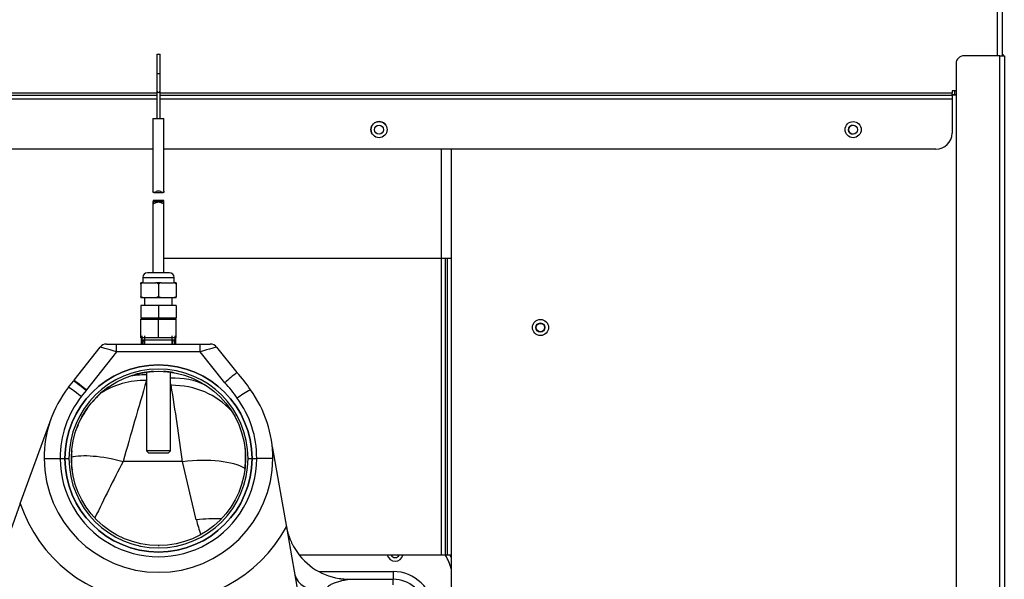
# Model space of a CAD drawing. Units: inches. Extents: x 4 to 250, y 5 to 43.
# Drawn here: x 107 to 122, y 19 to 28 of the extents above; entities that cross this region are included whole.
import ezdxf
from ezdxf.lldxf.tags import DXFTag

# ---------------------------------------------------------------- set-up
doc = ezdxf.new("R2010")
doc.units = ezdxf.units.IN
doc.header["$MEASUREMENT"] = 0
for name, color, linetype in [('BRS20006', 7, 'Continuous'), ('CBN1437', 7, 'Continuous'), ('JKD60098', 7, 'Continuous'), ('JKD60118', 7, 'Continuous'), ('JKE60025', 7, 'Continuous'), ('JKE60051', 7, 'Continuous'), ('JKE60061', 7, 'Continuous'), ('JKE60113', 7, 'Continuous'), ('JKE60114', 7, 'Continuous'), ('JKE60115', 7, 'Continuous'), ('JKE60126', 7, 'Continuous'), ('JKE60190', 7, 'Continuous'), ('TST2050', 7, 'Continuous'), ('WTR40002', 7, 'Continuous')]:
    doc.layers.add(name, color=color, linetype=linetype)
tags = doc.linetypes.add('HIDDEN2', pattern=[0.1875, 0.125, -0.0625]).pattern_tags.tags
tags[6:7] = [DXFTag(74, 4), DXFTag(75, 0), DXFTag(340, '0'), DXFTag(46, 0.0), DXFTag(50, 0.0), DXFTag(44, 0.0), DXFTag(45, 0.0)]
tags[4:5] = [DXFTag(74, 4), DXFTag(75, 0), DXFTag(340, '0'), DXFTag(46, 0.0), DXFTag(50, 0.0), DXFTag(44, 0.0), DXFTag(45, 0.0)]

# ---------------------------------------------------------------- blocks, each defined once
blk = doc.blocks.new('SE100')
at = {"layer": 'JKE60051', "color": 7, "linetype": 'Continuous'}
blk.add_line((109.361, 24.185), (113.822, 24.185), dxfattribs=at)
blk = doc.blocks.new('SE104')
at = {"layer": 'JKE60115', "color": 7, "linetype": 'Continuous'}
for p, q in [((122.303, 40.109), (122.303, 40.172)), ((122.303, 27.324), (122.303, 28.162))]:
    blk.add_line(p, q, dxfattribs=at)
blk = doc.blocks.new('SE105')
at = {"layer": 'JKE60115', "color": 7, "linetype": 'Continuous'}
for p, q in [((109.251, 26.744), (106.54, 26.744)), ((121.595, 26.744), (109.301, 26.744))]:
    blk.add_line(p, q, dxfattribs=at)
blk = doc.blocks.new('SE106')
at = {"layer": 'JKE60115', "color": 7, "linetype": 'Continuous'}
for p, q in [((109.251, 26.648), (106.54, 26.648)), ((121.595, 26.648), (109.301, 26.648))]:
    blk.add_line(p, q, dxfattribs=at)
blk = doc.blocks.new('SE107')
at = {"layer": 'JKE60115', "color": 7, "linetype": 'Continuous'}
for p, q in [((106.54, 26.714), (109.251, 26.714)), ((109.301, 26.714), (121.595, 26.714))]:
    blk.add_line(p, q, dxfattribs=at)
blk = doc.blocks.new('SE108')
at = {"layer": 'JKE60115', "color": 7, "linetype": 'Continuous'}
for p, q in [((122.371, 40.172), (122.371, 40.109)), ((122.371, 28.162), (122.371, 27.324))]:
    blk.add_line(p, q, dxfattribs=at)
blk = doc.blocks.new('SE109')
at = {"layer": 'JKE60115', "color": 7, "linetype": 'Continuous'}
for p, q in [((109.191, 25.873), (106.54, 25.873)), ((121.345, 25.873), (109.361, 25.873))]:
    blk.add_line(p, q, dxfattribs=at)
blk = doc.blocks.new('SE110')
at = {"layer": 'JKE60115', "color": 7, "linetype": 'Continuous'}
for p, q in [((121.657, 26.778), (121.595, 26.778)), ((121.595, 26.778), (121.595, 26.744)), ((121.595, 26.714), (121.595, 26.744)), ((121.595, 26.714), (121.595, 26.648)), ((121.595, 26.648), (121.595, 26.123))]:
    blk.add_line(p, q, dxfattribs=at)
for centre in [(112.7, 26.177), (120.06, 26.177)]:
    blk.add_circle(centre, 0.125, dxfattribs=at)
blk.add_arc((121.345, 26.123), 0.25, 270, 0, dxfattribs=at)
blk = doc.blocks.new('SE111')
at = {"layer": 'JKE60114', "color": 7, "linetype": 'Continuous'}
for p, q in [((121.657, 26.716), (121.595, 26.716)), ((113.822, 25.873), (113.822, 16.825))]:
    blk.add_line(p, q, dxfattribs=at)
blk.add_circle((115.206, 23.107), 0.125, dxfattribs=at)
blk = doc.blocks.new('SE112')
at = {"layer": 'JKE60025', "color": 7, "linetype": 'Continuous'}
blk.add_circle((115.205, 23.106), 0.0705, dxfattribs=at)
blk.add_arc((112.949, 19.606), 0.0705, 206.3122, 333.6878, dxfattribs=at)
blk = doc.blocks.new('SE113')
at = {"layer": 'JKE60126', "color": 7, "linetype": 'Continuous'}
for p, q in [((122.339, 27.324), (121.782, 27.324)), ((122.339, 27.324), (122.407, 27.324)), ((122.339, 7.643), (122.339, 27.324)), ((122.407, 27.324), (122.407, 7.643)), ((121.657, 27.199), (121.657, 7.768)), ((121.782, 7.643), (122.339, 7.643)), ((122.407, 7.643), (122.339, 7.643)), ((121.782, 7.611), (121.907, 7.611)), ((121.782, 7.575), (121.782, 7.611)), ((121.907, 7.575), (121.782, 7.575)), ((122.339, 7.611), (121.907, 7.611)), ((121.907, 7.611), (121.907, 7.575)), ((122.339, 7.575), (121.907, 7.575))]:
    blk.add_line(p, q, dxfattribs=at)
for centre, radius, start, end in [((121.782, 27.199), 0.125, 90, 180), ((122.339, 27.292), 0.068, 28.0725, 61.449), ((121.782, 7.768), 0.125, 180, 270), ((122.339, 7.643), 0.068, 270, 0), ((122.339, 7.643), 0.032, 270, 0)]:
    blk.add_arc(centre, radius, start, end, dxfattribs=at)
blk = doc.blocks.new('SE118')
at = {"layer": 'JKE60113', "color": 7, "linetype": 'Continuous'}
blk.add_line((113.664, 19.575), (111.464, 19.575), dxfattribs=at)
blk = doc.blocks.new('SE119')
at = {"layer": 'JKE60113', "color": 7, "linetype": 'Continuous'}
for p, q in [((113.664, 25.873), (113.664, 19.575)), ((113.729, 24.185), (113.729, 19.575)), ((113.76, 24.185), (113.76, 19.575)), ((113.729, 19.575), (113.664, 19.575)), ((113.76, 19.575), (113.729, 19.575)), ((113.822, 19.575), (113.76, 19.575))]:
    blk.add_line(p, q, dxfattribs=at)
blk.add_circle((115.205, 23.106), 0.065, dxfattribs=at)
blk.add_arc((112.7, 26.176), 0.125, 33.9379, 213.4422, dxfattribs=at)
blk = doc.blocks.new('SE126')
at = {"layer": 'JKE60061', "color": 7, "linetype": 'Continuous'}
blk.add_line((121.595, 26.716), (121.657, 26.716), dxfattribs=at)
for centre in [(112.7, 26.176), (120.059, 26.176)]:
    blk.add_circle(centre, 0.0705, dxfattribs=at)
blk.add_arc((120.06, 26.176), 0.0705, 90.2028, 270, dxfattribs=at)
blk = doc.blocks.new('SE149')
at = {"layer": 'JKD60098', "color": 7, "linetype": 'Continuous'}
blk.add_line((121.604, 26.716), (121.604, 26.716), dxfattribs=at)
blk = doc.blocks.new('SE156')
at = {"layer": 'WTR40002', "color": 7, "linetype": 'Continuous'}
for points, weights in [([(111.261, 20.026), (111.29, 19.858), (111.374, 19.709)], [1, 0.941511227385, 0.912266782775]), ([(112.081, 19.213), (112.163, 19.2), (112.246, 19.2)], [0.948822221953, 0.970755555404, 1])]:
    blk.add_rational_spline(points, weights, degree=2, dxfattribs=at)
blk = doc.blocks.new('SE161')
at = {"layer": 'WTR40002', "color": 7, "linetype": 'Continuous'}
blk.add_line((111.775, 19.32), (112.919, 19.32), dxfattribs=at)
blk = doc.blocks.new('SE162')
at = {"layer": 'WTR40002', "color": 7, "linetype": 'Continuous'}
for start, end in [(79.5392, 86.7077), (34.7132, 39.994)]:
    blk.add_arc((109.276, 21.075), 1.352, start, end, dxfattribs=at)
blk = doc.blocks.new('SE163')
at = {"layer": 'WTR40002', "color": 7, "linetype": 'Continuous'}
for start, end in [(93.2423, 105.8348), (124.8332, 139.0756)]:
    blk.add_arc((109.276, 21.075), 1.352, start, end, dxfattribs=at)
blk = doc.blocks.new('SE164')
at = {"layer": 'WTR40002', "color": 7, "linetype": 'Continuous'}
for start, end in [(141.5927, 155.0391), (157.346, 159.6861)]:
    blk.add_arc((109.276, 21.075), 1.352, start, end, dxfattribs=at)
blk = doc.blocks.new('SE165')
at = {"layer": 'WTR40002', "color": 7, "linetype": 'Continuous'}
for start, end in [(174.9867, 187.8441), (353.0303, 3.3456), (269.8368, 270.516)]:
    blk.add_arc((109.276, 21.075), 1.352, start, end, dxfattribs=at)
blk = doc.blocks.new('SE172')
at = {"layer": 'WTR40002', "color": 7, "linetype": 'Continuous'}
for p, q in [((107.965, 22.287), (108.369, 22.802)), ((108.468, 22.85), (108.623, 22.85)), ((108.623, 22.85), (109.924, 22.85)), ((108.623, 22.729), (108.623, 22.85)), ((109.924, 22.85), (110.081, 22.85)), ((109.924, 22.729), (109.924, 22.85)), ((110.178, 22.802), (110.493, 22.406)), ((108.623, 22.729), (108.16, 22.14)), ((109.924, 22.729), (108.623, 22.729)), ((110.306, 22.248), (109.924, 22.729)), ((107.88, 22.179), (107.956, 22.276)), ((109.473, 22.21), (109.463, 22.24)), ((108.153, 22.13), (108.077, 22.034)), ((107.13, 20.376), (107.608, 21.69)), ((107.995, 21.506), (108.005, 21.533)), ((111.043, 21.261), (111.263, 20.011)), ((110.618, 21.242), (110.626, 21.153)), ((107.501, 21.073), (107.751, 21.075)), ((107.751, 21.075), (107.751, 21.075)), ((107.751, 21.075), (107.824, 21.075)), ((107.824, 21.075), (107.886, 21.075)), ((109.651, 21.025), (108.726, 21.025)), ((109.863, 20.124), (109.651, 21.025)), ((110.667, 21.075), (110.728, 21.075)), ((110.728, 21.075), (110.802, 21.075)), ((110.802, 21.075), (110.802, 21.075)), ((111.052, 21.073), (110.802, 21.075)), ((107.13, 20.376), (106.554, 18.794)), ((111.263, 20.011), (111.472, 18.829)), ((112.919, 19.32), (112.919, 19.2)), ((112.246, 19.2), (112.919, 19.2)), ((112.919, 19.114), (112.919, 19.2))]:
    blk.add_line(p, q, dxfattribs=at)
at = {"layer": 'WTR40002', "color": 7, "linetype": 'HIDDEN2'}
blk.add_circle((109.276, 21.075), 1.452, dxfattribs=at)
at = {"layer": 'WTR40002', "color": 7, "linetype": 'Continuous'}
blk.add_circle((109.276, 21.075), 1.352, dxfattribs=at)
blk.add_circle((109.276, 21.075), 1.352, dxfattribs=at)
for centre, radius, start, end in [((108.468, 22.725), 0.125, 90, 141.8289), ((110.081, 22.725), 0.125, 38.4359, 90), ((109.276, 21.075), 1.452, 0.002, 179.998), ((109.276, 21.072), 1.39, 0.0912, 179.9088), ((111.902, 20.551), 2.329, 127.2095, 133.2319), ((109.428, 21.35), 1.5, 31.7758, 44.7621), ((109.276, 21.083), 1.775, 141.8554, 180.3096), ((109.136, 21.35), 1.5, 141.3308, 141.8554), ((206.455, -6.548), 101.544, 163.50519, 164.2442), ((67.14, 15.226), 42.905, 7.767, 9.3676), ((109.428, 21.358), 1.25, 31.3044, 45.3662), ((109.276, 21.092), 1.525, 141.8554, 180.6373), ((109.136, 21.358), 1.25, 141.2833, 141.8554), ((111.752, 20.261), 2.152, 119.1778, 125.7168), ((109.276, 21.083), 1.775, 359.6904, 36.5234), ((109.276, 21.092), 1.525, 359.3627, 36.9153), ((109.276, 21.083), 1.775, 180.3096, 359.6904), ((109.276, 21.074), 1.525, 179.9819, 0.0181), ((109.276, 21.075), 1.452, 180.002, 359.998), ((109.276, 21.077), 1.39, 180.0912, 359.9088), ((136.643, 6.526), 31.458, 152.5545, 154.3288), ((109.276, 21.1), 2.265, 198.6362, 331.2847), ((111.925, 20.617), 2.119, 193.454, 199.9546), ((112.233, 20.182), 0.981, 208.8418, 261.0669), ((112.949, 19.606), 0.125, 194.4775, 345.5225), ((113.152, 19.202), 0.688, 13.2416, 32.8225), ((113.152, 19.2), 0.75, 26.7544, 30.0076), ((112.919, 18.695), 0.625, 2, 90), ((112.919, 18.7), 0.5, 7.1546, 90)]:
    blk.add_arc(centre, radius, start, end, dxfattribs=at)
for centre, major_axis, ratio, start_param, end_param in [((108.627, 22.725), (-0.257, 0.077), 0.011885, 4.729287, 6.278513), ((109.921, 22.725), (0.258, 0.078), 0.011812, 0.004688, 1.553787), ((109.158, 21.176), (-0.983, 0.772), 0.92977, 5.399556, 5.632981), ((109.402, 21.152), (-1.069, -0.648), 0.911169, 3.68882, 4.157336), ((108.077, 22.025), (-0.197, 0.154), 0.027453, 4.733946, 6.283185), ((108.153, 22.122), (-0.197, 0.154), 0.027453, 4.733946, 6.283185), ((109.135, 21.134), (-1.175, 0.428), 0.908003, 5.068064, 5.689732), ((109.421, 21.1), (-1.231, -0.217), 0.884342, 3.642541, 4.516371), ((108.919, 20.541), (-1.175, 0.428), 0.323244, 4.993497, 5.839337), ((109.52, 20.541), (-1.231, -0.217), 0.367968, 3.547063, 4.540755), ((109.679, 19.64), (-1.231, -0.217), 0.363492, 4.171146, 4.498082), ((111.886, 19.357), (-0.492, -0.087), 0.651886, 0, 1.362246)]:
    blk.add_ellipse(centre, major_axis=major_axis, ratio=ratio, start_param=start_param, end_param=end_param, dxfattribs=at)
for points, knots in [([(107.965, 22.287), (107.965, 22.287), (107.966, 22.287), (107.97, 22.284), (107.972, 22.283), (107.976, 22.281), (107.978, 22.279), (107.986, 22.274), (107.992, 22.27), (108.006, 22.259), (108.014, 22.253), (108.032, 22.24), (108.042, 22.232), (108.058, 22.22), (108.064, 22.216), (108.075, 22.207), (108.08, 22.203), (108.098, 22.189), (108.11, 22.18), (108.129, 22.165), (108.135, 22.16), (108.148, 22.15), (108.154, 22.145), (108.16, 22.14)], [0, 0, 0, 0, 0.125, 0.125, 0.1875, 0.1875, 0.25, 0.25, 0.375, 0.375, 0.5, 0.5, 0.625, 0.625, 0.6875, 0.6875, 0.75, 0.75, 0.875, 0.875, 0.9375, 0.9375, 1, 1, 1, 1]), ([(112.246, 19.2), (112.246, 19.2), (112.245, 19.2), (112.245, 19.199), (112.244, 19.199), (112.242, 19.199), (112.24, 19.199), (112.238, 19.198), (112.236, 19.198), (112.232, 19.198), (112.225, 19.196), (112.21, 19.194), (112.186, 19.189), (112.157, 19.183), (112.131, 19.177), (112.108, 19.171), (112.084, 19.165), (112.054, 19.157), (112.019, 19.145), (111.985, 19.132), (111.955, 19.118), (111.928, 19.103), (111.907, 19.086), (111.894, 19.071), (111.887, 19.06), (111.885, 19.053), (111.884, 19.049), (111.884, 19.047)], [0, 0, 0, 0, 0.0094462, 0.0190601, 0.0288917, 0.0389874, 0.0493902, 0.0601395, 0.0712709, 0.0828165, 0.0948051, 0.1481527, 0.2119731, 0.2748542, 0.3509881, 0.3851811, 0.425705, 0.5018747, 0.5842114, 0.6521704, 0.7265207, 0.7893238, 0.8515538, 0.9038049, 0.9247165, 0.94447, 0.9553405, 0.9553405, 0.9553405, 0.9553405])]:
    blk.add_open_spline(points, degree=3, knots=knots, dxfattribs=at)
blk = doc.blocks.new('SE181')
at = {"layer": 'BRS20006', "color": 7, "linetype": 'Continuous'}
for p, q in [((109.018, 22.975), (109.022, 22.85)), ((109.531, 22.85), (109.535, 22.975))]:
    blk.add_line(p, q, dxfattribs=at)
at = {"layer": 'BRS20006', "color": 7, "linetype": 'HIDDEN2'}
for p, q in [((109.066, 22.851), (109.063, 22.975)), ((109.487, 22.851), (109.49, 22.975))]:
    blk.add_line(p, q, dxfattribs=at)
blk = doc.blocks.new('SE202')
at = {"layer": 'JKD60118', "color": 7, "linetype": 'Continuous'}
for p, q in [((121.635, 26.778), (121.635, 26.716)), ((121.595, 26.716), (121.635, 26.716)), ((121.635, 26.716), (121.657, 26.716))]:
    blk.add_line(p, q, dxfattribs=at)
blk = doc.blocks.new('SE203')
at = {"layer": 'JKE60190', "color": 7, "linetype": 'Continuous'}
blk.add_line((121.595, 26.716), (121.657, 26.716), dxfattribs=at)
for centre in [(112.7, 26.176), (120.059, 26.176)]:
    blk.add_circle(centre, 0.0705, dxfattribs=at)
blk.add_arc((120.06, 26.176), 0.0705, 90.2037, 270, dxfattribs=at)
blk = doc.blocks.new('SE208')
at = {"layer": 'TST2050', "color": 7, "linetype": 'Continuous'}
for points, knots in [([(109.203, 25.078), (109.2, 25.078), (109.198, 25.078), (109.192, 25.073), (109.191, 25.066), (109.191, 25.055)], [0.8190744, 0.8190744, 0.8190744, 0.8190744, 0.875, 0.875, 1, 1, 1, 1]), ([(109.361, 25.055), (109.361, 25.066), (109.361, 25.073), (109.355, 25.078), (109.353, 25.078), (109.35, 25.078)], [0, 0, 0, 0, 0.125, 0.125, 0.1807905, 0.1807905, 0.1807905, 0.1807905])]:
    blk.add_open_spline(points, degree=3, knots=knots, dxfattribs=at)
blk = doc.blocks.new('SE209')
at = {"layer": 'TST2050', "color": 7, "linetype": 'Continuous'}
for p, q in [((109.251, 27.349), (109.301, 27.349)), ((109.251, 27.349), (109.251, 27.049)), ((109.301, 27.049), (109.301, 27.349)), ((109.251, 27.049), (109.301, 27.049)), ((109.251, 27.049), (109.251, 26.773)), ((109.301, 26.773), (109.301, 27.049)), ((109.251, 26.773), (109.251, 26.349)), ((109.301, 26.349), (109.301, 26.773)), ((109.191, 26.349), (109.361, 26.349)), ((109.191, 26.349), (109.191, 25.224)), ((109.361, 25.224), (109.361, 26.349)), ((109.203, 25.199), (109.35, 25.199)), ((109.35, 25.078), (109.203, 25.078)), ((109.361, 25.055), (109.191, 25.055)), ((109.191, 25.055), (109.191, 23.957)), ((109.361, 23.957), (109.361, 25.055)), ((109.031, 23.882), (109.521, 23.882)), ((109.031, 23.882), (109.031, 23.8)), ((109.446, 23.957), (109.106, 23.957)), ((109.521, 23.8), (109.521, 23.882)), ((109.044, 23.8), (109.001, 23.8)), ((109.001, 23.779), (109.001, 23.8)), ((109.001, 23.779), (109.001, 23.59)), ((109.044, 23.8), (109.234, 23.8)), ((109.319, 23.8), (109.234, 23.8)), ((109.276, 23.779), (109.276, 23.59)), ((109.319, 23.8), (109.509, 23.8)), ((109.551, 23.8), (109.509, 23.8)), ((109.551, 23.8), (109.551, 23.779)), ((109.551, 23.779), (109.551, 23.59)), ((109.001, 23.59), (109.001, 23.569)), ((109.044, 23.569), (109.001, 23.569)), ((109.234, 23.569), (109.044, 23.569)), ((109.061, 23.569), (109.061, 23.449)), ((109.319, 23.569), (109.234, 23.569)), ((109.509, 23.569), (109.319, 23.569)), ((109.491, 23.449), (109.491, 23.569)), ((109.551, 23.569), (109.509, 23.569)), ((109.551, 23.569), (109.551, 23.59)), ((109.001, 23.449), (109.001, 23.249)), ((109.276, 23.449), (109.001, 23.449)), ((109.276, 23.449), (109.276, 23.249)), ((109.551, 23.449), (109.276, 23.449)), ((109.551, 23.449), (109.551, 23.249)), ((109.276, 23.249), (109.001, 23.249)), ((109.006, 23.249), (109.001, 23.247)), ((109.001, 22.946), (109.001, 23.236)), ((109.001, 23.236), (109.276, 23.236)), ((109.551, 23.249), (109.276, 23.249)), ((109.276, 22.946), (109.276, 23.236)), ((109.276, 23.236), (109.552, 23.236)), ((109.552, 23.247), (109.547, 23.249)), ((109.552, 22.946), (109.552, 23.236)), ((109.001, 22.946), (109.019, 22.946)), ((109.276, 22.946), (109.001, 22.946)), ((109.001, 22.935), (109.006, 22.934)), ((109.006, 22.934), (109.006, 22.914)), ((109.552, 22.946), (109.276, 22.946)), ((109.534, 22.946), (109.552, 22.946)), ((109.546, 22.914), (109.546, 22.934)), ((109.547, 22.934), (109.552, 22.935)), ((109.006, 22.914), (109.546, 22.914)), ((109.006, 22.914), (109.008, 22.85)), ((109.544, 22.85), (109.546, 22.914)), ((109.089, 22.409), (109.089, 21.192)), ((109.463, 21.192), (109.463, 22.403)), ((109.463, 21.192), (109.089, 21.192)), ((109.089, 21.192), (109.119, 21.162)), ((109.119, 21.162), (109.433, 21.162)), ((109.433, 21.162), (109.463, 21.192))]:
    blk.add_line(p, q, dxfattribs=at)
at = {"layer": 'TST2050', "color": 7, "linetype": 'HIDDEN2'}
for p, q in [((109.053, 22.851), (109.051, 22.914)), ((109.5, 22.851), (109.502, 22.914))]:
    blk.add_line(p, q, dxfattribs=at)
at = {"layer": 'TST2050', "color": 7, "linetype": 'Continuous'}
for centre, start, end in [((109.106, 23.882), 90, 180), ((109.446, 23.882), 0, 90)]:
    blk.add_arc(centre, 0.075, start, end, dxfattribs=at)
blk.add_ellipse((109.276, 26.773), major_axis=(0.025, 0), ratio=0.791384, start_param=3.141593, end_param=6.283185, dxfattribs=at)
for points, knots in [([(109.361, 25.224), (109.361, 25.214), (109.361, 25.205), (109.353, 25.198), (109.346, 25.199), (109.33, 25.205), (109.321, 25.21), (109.3, 25.219), (109.289, 25.224), (109.264, 25.224), (109.252, 25.219), (109.232, 25.21), (109.223, 25.205), (109.206, 25.199), (109.2, 25.198), (109.192, 25.205), (109.191, 25.214), (109.191, 25.224)], [0, 0, 0, 0, 0.125, 0.125, 0.25, 0.25, 0.375, 0.375, 0.5, 0.5, 0.625, 0.625, 0.75, 0.75, 0.875, 0.875, 1, 1, 1, 1]), ([(109.191, 25.055), (109.191, 25.045), (109.192, 25.038), (109.2, 25.031), (109.207, 25.032), (109.223, 25.038), (109.232, 25.042), (109.253, 25.051), (109.264, 25.055), (109.289, 25.055), (109.3, 25.051), (109.321, 25.042), (109.33, 25.038), (109.346, 25.032), (109.353, 25.031), (109.36, 25.038), (109.361, 25.045), (109.361, 25.055)], [0, 0, 0, 0, 0.125, 0.125, 0.25, 0.25, 0.375, 0.375, 0.5, 0.5, 0.625, 0.625, 0.75, 0.75, 0.875, 0.875, 1, 1, 1, 1]), ([(109.044, 23.8), (109.036, 23.799), (109.028, 23.798), (109.017, 23.793), (109.013, 23.791), (109.006, 23.786), (109.003, 23.783), (109.001, 23.779)], [0, 0, 0, 0, 0.5, 0.5, 0.75, 0.75, 1, 1, 1, 1]), ([(109.276, 23.779), (109.275, 23.783), (109.272, 23.786), (109.265, 23.791), (109.261, 23.793), (109.25, 23.798), (109.242, 23.799), (109.234, 23.8)], [0, 0, 0, 0, 0.25, 0.25, 0.5, 0.5, 1, 1, 1, 1]), ([(109.319, 23.8), (109.311, 23.799), (109.303, 23.798), (109.292, 23.793), (109.288, 23.791), (109.281, 23.786), (109.278, 23.783), (109.276, 23.779)], [0, 0, 0, 0, 0.5, 0.5, 0.75, 0.75, 1, 1, 1, 1]), ([(109.551, 23.779), (109.55, 23.783), (109.547, 23.786), (109.54, 23.791), (109.536, 23.793), (109.525, 23.798), (109.517, 23.799), (109.509, 23.8)], [0, 0, 0, 0, 0.25, 0.25, 0.5, 0.5, 1, 1, 1, 1]), ([(109.044, 23.569), (109.036, 23.57), (109.028, 23.571), (109.017, 23.576), (109.013, 23.578), (109.006, 23.583), (109.003, 23.586), (109.001, 23.59)], [0, 0, 0, 0, 0.5, 0.5, 0.75, 0.75, 1, 1, 1, 1]), ([(109.276, 23.59), (109.275, 23.586), (109.272, 23.583), (109.265, 23.578), (109.261, 23.576), (109.25, 23.571), (109.242, 23.57), (109.234, 23.569)], [0, 0, 0, 0, 0.25, 0.25, 0.5, 0.5, 1, 1, 1, 1]), ([(109.319, 23.569), (109.311, 23.57), (109.303, 23.571), (109.292, 23.576), (109.288, 23.578), (109.281, 23.583), (109.278, 23.586), (109.276, 23.59)], [0, 0, 0, 0, 0.5, 0.5, 0.75, 0.75, 1, 1, 1, 1]), ([(109.551, 23.59), (109.55, 23.586), (109.547, 23.583), (109.54, 23.578), (109.536, 23.576), (109.525, 23.571), (109.517, 23.57), (109.509, 23.569)], [0, 0, 0, 0, 0.25, 0.25, 0.5, 0.5, 1, 1, 1, 1])]:
    blk.add_open_spline(points, degree=3, knots=knots, dxfattribs=at)

msp = doc.modelspace()

# ---------------------------------------------------------------- block references
at = {"layer": 'CBN1437'}
for name in ['SE110', 'SE104', 'SE108', 'SE209', 'SE113', 'SE202', 'SE111', 'SE105', 'SE107', 'SE106', 'SE126', 'SE203', 'SE149', 'SE119', 'SE109', 'SE208', 'SE100', 'SE112', 'SE181', 'SE172', 'SE163', 'SE162', 'SE164', 'SE165', 'SE156', 'SE118', 'SE161']:
    msp.add_blockref(name, (0, 0), dxfattribs=at)

doc.saveas('drawing.dxf')
